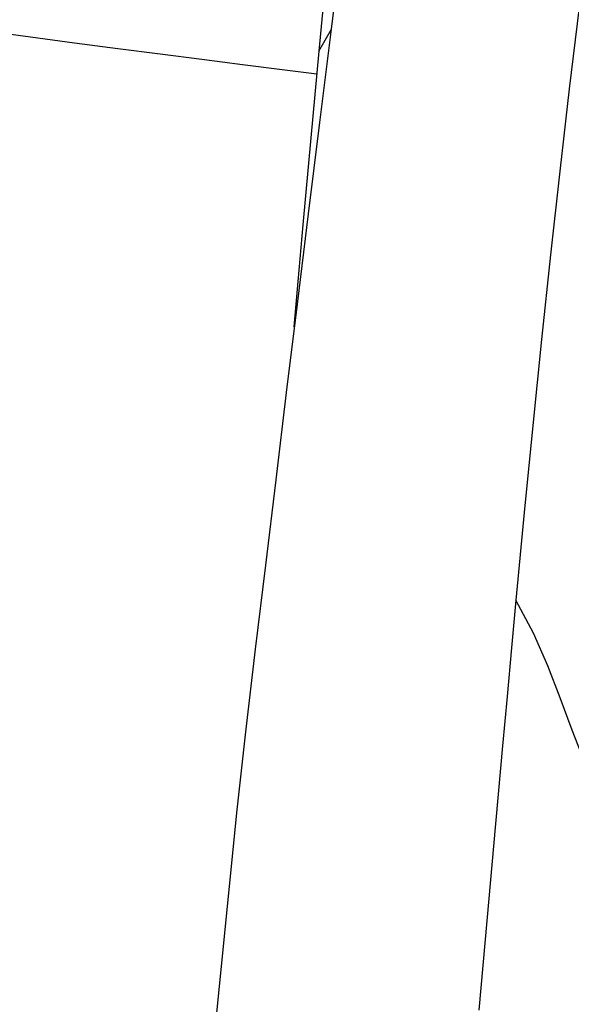
# Model space of a CAD drawing. Units: millimetres. Extents: x 0 to 594, y 0 to 420.
# Drawn here: x 122 to 123, y 103 to 106 of the extents above; entities that cross this region are included whole.
import ezdxf

# ---------------------------------------------------------------- set-up
doc = ezdxf.new("R2010")
doc.units = ezdxf.units.MM
doc.header["$LTSCALE"] = 32.67
doc.layers.add('607078340-000_CL', color=7, linetype='CONTINUOUS')
doc.layers.add('607089629-000_CL', color=7, linetype='CONTINUOUS')

msp = doc.modelspace()

# ---------------------------------------------------------------- linework, layer by layer
at = {"layer": '607078340-000_CL', "color": 9, "linetype": 'CONTINUOUS'}
msp.add_line((122.6978, 105.5088), (122.7287, 105.562), dxfattribs=at)
at = {"layer": '607078340-000_CL', "color": 7, "linetype": 'CONTINUOUS'}
for points in [[(122.7287, 105.562), (122.7861, 106.0286), (122.8427, 106.4863), (122.8987, 106.9352), (122.9539, 107.3752), (123.0085, 107.8063), (123.0624, 108.2288), (123.1157, 108.6428), (123.1684, 109.0483)], [(123.0684, 109.0134), (123.0176, 108.577), (122.9678, 108.1402), (122.9191, 107.7031), (122.8717, 107.2653), (122.8258, 106.827), (122.7817, 106.3882), (122.739, 105.9488), (122.6977, 105.5088)], [(122.6189, 104.6732), (122.6454, 104.8899), (122.6725, 105.1102), (122.7003, 105.3343), (122.7287, 105.562)], [(122.6977, 105.5088), (122.6782, 105.2967), (122.6588, 105.0835), (122.6364, 104.8342)], [(122.4968, 103.6458), (122.5191, 103.8439), (122.5429, 104.0457), (122.5677, 104.2512), (122.593, 104.4603), (122.6189, 104.6732)], [(123.7221, 103.1773), (123.6511, 103.2716), (123.5842, 103.3625), (123.5228, 103.4499), (123.4688, 103.5325), (123.4224, 103.6112), (123.3826, 103.6894), (123.3484, 103.7686), (123.3179, 103.8479), (123.2887, 103.9267), (123.2581, 104.0052), (123.2228, 104.0846), (123.18, 104.1656)], [(122.2258, 99.6442), (122.2308, 99.7614), (122.2575, 100.3566), (122.2866, 100.9382), (122.3199, 101.506), (122.3573, 102.0608), (122.3989, 102.6029), (122.4453, 103.1314), (122.4968, 103.6458)]]:
    msp.add_lwpolyline(points, dxfattribs=at)
at = {"layer": '607078340-000_CL', "color": 9, "linetype": 'CONTINUOUS'}
for points in [[(123.3828, 106.0063), (123.3585, 105.813), (123.3345, 105.6163), (123.3108, 105.4166), (123.2876, 105.2146), (123.265, 105.0103), (123.2429, 104.803), (123.2213, 104.5928), (123.2004, 104.3802), (123.18, 104.1656)], [(123.18, 104.1656), (123.1692, 104.0487), (123.1583, 103.9298), (123.1473, 103.8091), (123.1251, 103.5639)], [(123.1251, 103.5639), (123.1137, 103.4361), (123.0894, 103.1629)]]:
    msp.add_lwpolyline(points, dxfattribs=at)
at = {"layer": '607089629-000_CL', "color": 9, "linetype": 'CONTINUOUS'}
msp.add_lwpolyline([(122.6925, 105.4523), (122.6081, 105.4628), (122.5108, 105.4751), (122.4113, 105.4878), (122.3096, 105.5009), (122.2058, 105.5143), (122.1, 105.5282), (121.9921, 105.5425), (121.8823, 105.5572)], dxfattribs=at)

doc.saveas('drawing.dxf')
